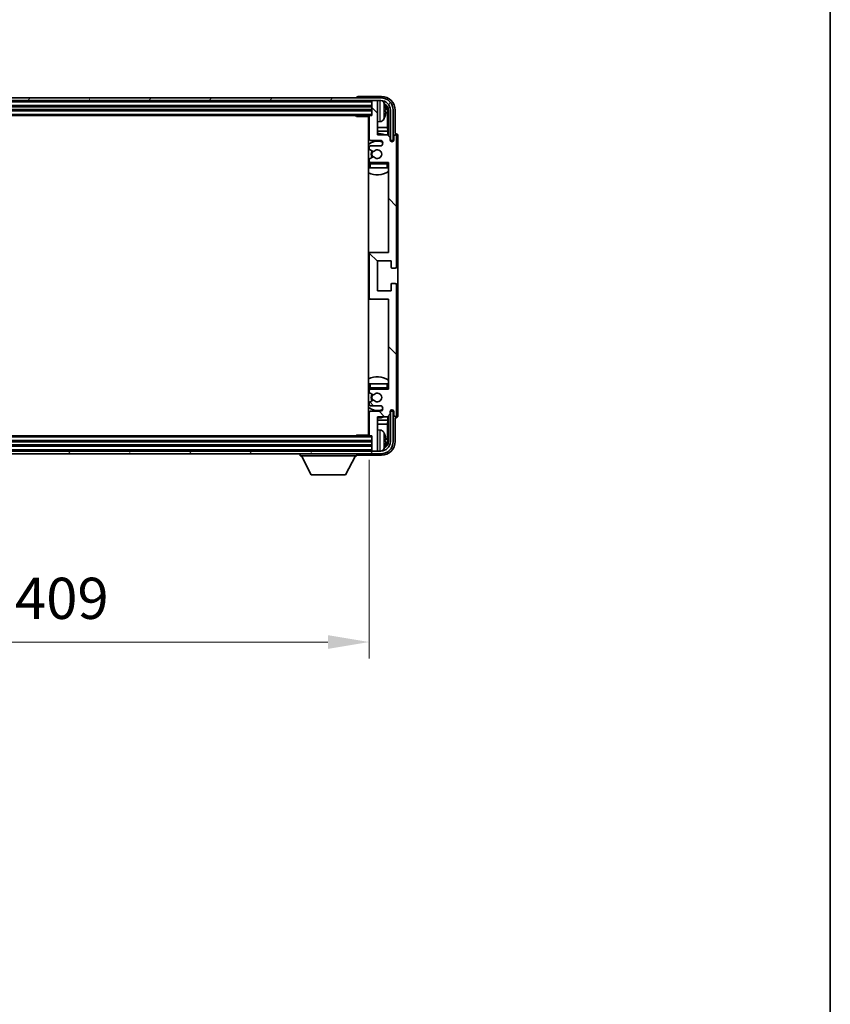
# Model space of a CAD drawing. Units: millimetres. Extents: x 35 to 12812, y 13 to 1699.
# Drawn here: x 4247 to 4541, y 983 to 1341 of the extents above; entities that cross this region are included whole.
import ezdxf

# ---------------------------------------------------------------- set-up
doc = ezdxf.new("R2010")
doc.units = ezdxf.units.MM
for name, color, linetype, lineweight in [('Border (ISO)', 7, 'Continuous', 35), ('Dimension (ISO)', 7, 'Continuous', 18), ('Dimension (ISO) @ 1', 7, 'Continuous', 18), ('Visible (ISO)', 7, 'Continuous', 35), ('Visible Narrow (ISO)', 7, 'Continuous', 25)]:
    doc.layers.add(name, color=color, linetype=linetype, lineweight=lineweight)
doc.layers.add('Hatch (ISO)', color=1, linetype='Continuous', lineweight=18, true_color=0xff0000)
doc.styles.add('Note Text (TK)', font='MS PGothic.ttf')
doc.dimstyles.new('Default - Method 1b (TK)', dxfattribs={"dimscale": 5.5, "dimtxt": 2.5, "dimasz": 2.5, "dimexe": 1, "dimexo": 1.5, "dimgap": 1, "dimtad": 1, "dimtoh": 1, "dimrnd": 1e-08, "dimdsep": 46, "dimtxsty": 'Note Text (TK)', "dimcen": 0.09, "dimdle": 5, "dimclrd": 100, "dimclre": 100, "dimclrt": 7, "dimadec": 1, "dimazin": 1, "dimtfac": 1, "dimtmove": 0, "dimatfit": 3, "dimfxl": 0, "dimtolj": 1, "dimlwd": -1, "dimlwe": -1, "dimarcsym": 0})

# ---------------------------------------------------------------- blocks, each defined once
blk = doc.blocks.new('図面枠 tk図枠')
at = {"layer": 'Border (ISO)'}
blk.add_line((405.5, 289), (405.5, 8), dxfattribs=at)
blk = doc.blocks.new('*D91')
at = {"layer": 'Defpoints', "color": 0, "transparency": 16777216}
for p in [(3964.64, 1189.69), (4373.64, 1189.69), (4373.64, 1114.44)]:
    blk.add_point(p, dxfattribs=at)
at = {"layer": 'Dimension (ISO)', "color": 100, "transparency": 16777216}
for p, q in [((3964.64, 1180.69), (3964.64, 1108.44)), ((4373.64, 1180.69), (4373.64, 1108.44)), ((3979.64, 1114.44), (4358.64, 1114.44))]:
    blk.add_line(p, q, dxfattribs=at)
for points in [[(3979.64, 1116.94), (3979.64, 1111.94), (3964.64, 1114.44)], [(4358.64, 1116.94), (4358.64, 1111.94), (4373.64, 1114.44)]]:
    blk.add_solid(points, dxfattribs=at)
at = {"layer": 'Dimension (ISO)', "color": 7, "transparency": 16777216, "insert": (4055.31, 1130.33), "char_height": 15, "attachment_point": 4, "style": 'Note Text (TK)'}
blk.add_mtext('\\A1;\\fＭＳ Ｐゴシック|b0|i0;\\H15.0000;有効寸法 / Max dim. 409', dxfattribs=at)

msp = doc.modelspace()

# ---------------------------------------------------------------- hatches: boundary and pattern name
at = {"layer": 'Hatch (ISO)'}
h = msp.add_hatch(dxfattribs=at)
h.set_pattern_fill('ANSI31', color=256, scale=152.4, angle=14.999978, style=0)
h.set_pattern_definition([(60, (2108.425, -35.073), (-16.49778, 9.525), [])])
edge = h.paths.add_edge_path()
edge.add_ellipse((4377.886, 1307.8934), major_axis=(0, 3.5), ratio=1, start_angle=270, end_angle=360)
edge.add_line((4377.886, 1311.3934), (4376.336, 1311.3934))
edge.add_line((4376.336, 1311.3934), (4374.936, 1311.3934))
edge.add_line((4374.936, 1311.3934), (3963.336, 1311.3934))
edge.add_line((3963.336, 1311.3934), (3961.936, 1311.3934))
edge.add_line((3961.936, 1311.3934), (3960.386, 1311.3934))
edge.add_ellipse((3960.386, 1307.8934), major_axis=(-3.5, 0), ratio=1, start_angle=270, end_angle=360)
edge.add_line((3956.886, 1307.8934), (3956.886, 1296.8934))
edge.add_line((3956.886, 1296.8934), (3955.886, 1296.8934))
edge.add_line((3955.886, 1296.8934), (3955.886, 1307.8934))
edge.add_ellipse((3960.386, 1307.8934), major_axis=(0, 4.5), ratio=1, start_angle=0, end_angle=90, ccw=False)
edge.add_line((3960.386, 1312.3934), (4377.886, 1312.3934))
edge.add_ellipse((4377.886, 1307.8934), major_axis=(4.5, 0), ratio=1, start_angle=0, end_angle=90, ccw=False)
edge.add_line((4382.386, 1307.8934), (4382.386, 1296.8934))
edge.add_line((4382.386, 1296.8934), (4381.386, 1296.8934))
edge.add_line((4381.386, 1296.8934), (4381.386, 1307.8934))
h = msp.add_hatch(dxfattribs=at)
h.set_pattern_fill('ANSI31', color=256, scale=152.4, angle=90.00021, style=0)
h.set_pattern_definition([(135.0002, (2108.425, -35.073), (-13.47033, -13.47043), [])])
edge = h.paths.add_edge_path()
edge.add_line((4373.636, 1305.5934), (4373.636, 1297.3934))
edge.add_ellipse((4374.136, 1297.3934), major_axis=(-0.5, 0), ratio=1, start_angle=0, end_angle=90)
edge.add_line((4374.136, 1296.8934), (4377.636, 1296.8934))
edge.add_ellipse((4377.636, 1295.8934), major_axis=(0, 1), ratio=1, start_angle=180, end_angle=360, ccw=False)
edge.add_line((4377.636, 1294.8934), (4374.136, 1294.8934))
edge.add_ellipse((4374.136, 1294.3934), major_axis=(0, 0.5), ratio=1, start_angle=0, end_angle=90)
edge.add_line((4373.636, 1294.3934), (4373.636, 1293.8832))
edge.add_ellipse((4373.936, 1293.8832), major_axis=(-0.3, 0), ratio=1, start_angle=0, end_angle=60)
edge.add_line((4373.786, 1293.6234), (4375.0592, 1292.8883))
edge.add_ellipse((4375.2092, 1293.1481), major_axis=(-0.15, -0.2598), ratio=1, start_angle=0, end_angle=78.671012)
edge.add_ellipse((4376.636, 1291.8934), major_axis=(-1.2015, 1.0566), ratio=1, start_angle=82.662386, end_angle=360, ccw=False)
edge.add_ellipse((4375.2093, 1290.6386), major_axis=(0.2253, 0.1981), ratio=1, start_angle=0, end_angle=77.981127)
edge.add_line((4375.0625, 1290.9002), (4373.7891, 1290.1852))
edge.add_ellipse((4373.936, 1289.9236), major_axis=(-0.1469, 0.2616), ratio=1, start_angle=0, end_angle=60.685474)
edge.add_line((4373.636, 1289.9236), (4373.636, 1289.3934))
edge.add_ellipse((4374.136, 1289.3934), major_axis=(-0.5, 0), ratio=1, start_angle=0, end_angle=90)
edge.add_line((4374.136, 1288.8934), (4380.636, 1288.8934))
edge.add_line((4380.636, 1288.8934), (4380.636, 1256.1434))
edge.add_line((4380.636, 1256.1434), (4374.136, 1256.1434))
edge.add_ellipse((4374.136, 1255.6434), major_axis=(0, 0.5), ratio=1, start_angle=0, end_angle=90)
edge.add_line((4373.636, 1255.6434), (4373.636, 1239.6434))
edge.add_ellipse((4374.136, 1239.6434), major_axis=(-0.5, 0), ratio=1, start_angle=0, end_angle=90)
edge.add_line((4374.136, 1239.1434), (4380.636, 1239.1434))
edge.add_line((4380.636, 1239.1434), (4380.636, 1206.3934))
edge.add_line((4380.636, 1206.3934), (4374.136, 1206.3934))
edge.add_ellipse((4374.136, 1205.8934), major_axis=(0, 0.5), ratio=1, start_angle=0, end_angle=90)
edge.add_line((4373.636, 1205.8934), (4373.636, 1205.3632))
edge.add_ellipse((4373.936, 1205.3632), major_axis=(-0.3, 0), ratio=1, start_angle=0, end_angle=60.685474)
edge.add_line((4373.7891, 1205.1017), (4375.0625, 1204.3867))
edge.add_ellipse((4375.2093, 1204.6483), major_axis=(-0.1469, -0.2616), ratio=1, start_angle=0, end_angle=77.981127)
edge.add_ellipse((4376.636, 1203.3934), major_axis=(-1.2014, 1.0567), ratio=1, start_angle=82.662386, end_angle=360, ccw=False)
edge.add_ellipse((4375.2092, 1202.1387), major_axis=(0.2253, 0.1981), ratio=1, start_angle=0, end_angle=78.671012)
edge.add_line((4375.0592, 1202.3985), (4373.786, 1201.6634))
edge.add_ellipse((4373.936, 1201.4036), major_axis=(-0.15, 0.2598), ratio=1, start_angle=0, end_angle=60)
edge.add_line((4373.636, 1201.4036), (4373.636, 1200.8934))
edge.add_ellipse((4374.136, 1200.8934), major_axis=(-0.5, 0), ratio=1, start_angle=0, end_angle=90)
edge.add_line((4374.136, 1200.3934), (4377.636, 1200.3934))
edge.add_ellipse((4377.636, 1199.3934), major_axis=(0, 1), ratio=1, start_angle=180, end_angle=360, ccw=False)
edge.add_line((4377.636, 1198.3934), (4374.136, 1198.3934))
edge.add_ellipse((4374.136, 1197.8934), major_axis=(0, 0.5), ratio=1, start_angle=0, end_angle=90)
edge.add_line((4373.636, 1197.8934), (4373.636, 1189.6934))
edge.add_ellipse((4373.936, 1189.6934), major_axis=(-0.3, 0), ratio=1, start_angle=0, end_angle=90)
edge.add_line((4373.936, 1189.3934), (4374.636, 1189.3934))
edge.add_line((4374.636, 1189.3934), (4374.636, 1184.1934))
edge.add_ellipse((4374.936, 1184.1934), major_axis=(-0.3, 0), ratio=1, start_angle=0, end_angle=90)
edge.add_line((4374.936, 1183.8934), (4376.336, 1183.8934))
edge.add_ellipse((4376.336, 1184.1934), major_axis=(0, -0.3), ratio=1, start_angle=0, end_angle=90)
edge.add_line((4376.636, 1184.1934), (4376.636, 1196.3934))
edge.add_line((4376.636, 1196.3934), (4380.286, 1196.3934))
edge.add_line((4380.286, 1196.3934), (4381.286, 1197.3934))
edge.add_line((4381.286, 1197.3934), (4381.286, 1198.2934))
edge.add_ellipse((4381.961, 1198.2137), major_axis=(-0.675, 0.0797), ratio=1, start_angle=193.465843, end_angle=360, ccw=False)
edge.add_line((4382.636, 1198.2934), (4382.636, 1196.8934))
edge.add_ellipse((4383.136, 1196.8934), major_axis=(-0.5, 0), ratio=1, start_angle=0, end_angle=180)
edge.add_line((4383.636, 1196.8934), (4383.636, 1244.3934))
edge.add_ellipse((4383.136, 1244.3934), major_axis=(0.5, 0), ratio=1, start_angle=0, end_angle=90)
edge.add_line((4383.136, 1244.8934), (4381.936, 1244.8934))
edge.add_ellipse((4381.936, 1244.5934), major_axis=(0, 0.3), ratio=1, start_angle=0, end_angle=90)
edge.add_line((4381.636, 1244.5934), (4381.636, 1242.1434))
edge.add_line((4381.636, 1242.1434), (4376.636, 1242.1434))
edge.add_line((4376.636, 1242.1434), (4376.636, 1253.1434))
edge.add_line((4376.636, 1253.1434), (4381.636, 1253.1434))
edge.add_line((4381.636, 1253.1434), (4381.636, 1250.6934))
edge.add_ellipse((4381.936, 1250.6934), major_axis=(-0.3, 0), ratio=1, start_angle=0, end_angle=90)
edge.add_line((4381.936, 1250.3934), (4383.136, 1250.3934))
edge.add_ellipse((4383.136, 1250.8934), major_axis=(0, -0.5), ratio=1, start_angle=0, end_angle=90)
edge.add_line((4383.636, 1250.8934), (4383.636, 1298.3934))
edge.add_ellipse((4383.136, 1298.3934), major_axis=(0.5, 0), ratio=1, start_angle=0, end_angle=180)
edge.add_line((4382.636, 1298.3934), (4382.636, 1296.9934))
edge.add_ellipse((4381.961, 1297.0731), major_axis=(0.675, -0.0797), ratio=1, start_angle=193.465843, end_angle=360, ccw=False)
edge.add_line((4381.286, 1296.9934), (4381.286, 1297.8934))
edge.add_line((4381.286, 1297.8934), (4380.286, 1298.8934))
edge.add_line((4380.286, 1298.8934), (4376.636, 1298.8934))
edge.add_line((4376.636, 1298.8934), (4376.636, 1311.0934))
edge.add_ellipse((4376.336, 1311.0934), major_axis=(0.3, 0), ratio=1, start_angle=0, end_angle=90)
edge.add_line((4376.336, 1311.3934), (4374.936, 1311.3934))
edge.add_ellipse((4374.936, 1311.0934), major_axis=(0, 0.3), ratio=1, start_angle=0, end_angle=90)
edge.add_line((4374.636, 1311.0934), (4374.636, 1305.8934))
edge.add_line((4374.636, 1305.8934), (4373.936, 1305.8934))
edge.add_ellipse((4373.936, 1305.5934), major_axis=(0, 0.3), ratio=1, start_angle=0, end_angle=90)
h = msp.add_hatch(dxfattribs=at)
h.set_pattern_fill('ANSI31', color=256, scale=152.4, angle=75.000175, style=0)
h.set_pattern_definition([(120.0002, (2108.425, -35.073), (-16.49775, -9.52505), [])])
edge = h.paths.add_edge_path()
edge.add_ellipse((3960.386, 1187.3934), major_axis=(0, -3.5), ratio=1, start_angle=270, end_angle=360)
edge.add_line((3960.386, 1183.8934), (3961.936, 1183.8934))
edge.add_line((3961.936, 1183.8934), (3963.336, 1183.8934))
edge.add_line((3963.336, 1183.8934), (4374.936, 1183.8934))
edge.add_line((4374.936, 1183.8934), (4376.336, 1183.8934))
edge.add_line((4376.336, 1183.8934), (4377.886, 1183.8934))
edge.add_ellipse((4377.886, 1187.3934), major_axis=(3.5, 0), ratio=1, start_angle=270, end_angle=360)
edge.add_line((4381.386, 1187.3934), (4381.386, 1198.3934))
edge.add_line((4381.386, 1198.3934), (4382.386, 1198.3934))
edge.add_line((4382.386, 1198.3934), (4382.386, 1187.3934))
edge.add_ellipse((4377.886, 1187.3934), major_axis=(0, -4.5), ratio=1, start_angle=0, end_angle=90, ccw=False)
edge.add_line((4377.886, 1182.8934), (3960.386, 1182.8934))
edge.add_ellipse((3960.386, 1187.3934), major_axis=(-4.5, 0), ratio=1, start_angle=0, end_angle=90, ccw=False)
edge.add_line((3955.886, 1187.3934), (3955.886, 1198.3934))
edge.add_line((3955.886, 1198.3934), (3956.886, 1198.3934))
edge.add_line((3956.886, 1198.3934), (3956.886, 1187.3934))

# ---------------------------------------------------------------- linework, layer by layer
at = {"layer": 'Visible (ISO)'}
for p, q in [((4377.886, 1312.3934), (3960.386, 1312.3934)), ((3960.386, 1311.3934), (4377.886, 1311.3934)), ((4369.136, 1312.3937), (4369.136, 1312.3934)), ((4378.139, 1312.8934), (4369.6357, 1312.8934)), ((4374.636, 1311.3934), (4374.636, 1311.0934)), ((4374.636, 1311.0934), (4374.636, 1305.8934)), ((4376.336, 1311.3934), (4374.936, 1311.3934)), ((4376.636, 1311.3934), (4376.636, 1311.0934)), ((4376.636, 1298.8934), (4376.636, 1311.0934)), ((3963.636, 1309.3934), (4374.636, 1309.3934)), ((3963.636, 1307.8934), (4374.636, 1307.8934)), ((4379.35, 1307.3611), (4379.35, 1307.9257)), ((4380.2853, 1301.6147), (4380.2853, 1307.5442)), ((4380.6345, 1307.8934), (4380.6345, 1298.5449)), ((4381.386, 1307.8934), (4381.386, 1296.8934)), ((4382.386, 1296.8934), (4382.386, 1307.8934)), ((4383.136, 1299.3934), (4383.136, 1307.8965)), ((3964.336, 1305.8934), (4373.936, 1305.8934)), ((4368.8155, 1305.8934), (4369.0655, 1305.6434)), ((4369.0655, 1305.8934), (4369.0655, 1305.6434)), ((4373.6402, 1305.6434), (4369.0655, 1305.6434)), ((4373.386, 1305.6434), (4373.386, 1189.6434)), ((4373.636, 1305.5934), (4373.636, 1297.3934)), ((4374.636, 1305.8934), (4373.936, 1305.8934)), ((4377.6949, 1303.7361), (4376.636, 1303.6434)), ((4373.636, 1301.6147), (4373.386, 1301.6147)), ((4373.636, 1300.2056), (4373.386, 1300.2056)), ((4380.2853, 1301.6147), (4376.636, 1301.6147)), ((4380.4773, 1300.2056), (4376.636, 1300.2056)), ((4380.4773, 1300.2056), (4380.2853, 1301.6147)), ((4380.4773, 1298.7021), (4380.4773, 1300.2056)), ((4374.136, 1296.8934), (4377.636, 1296.8934)), ((4380.286, 1298.8934), (4376.636, 1298.8934)), ((4381.286, 1297.8934), (4380.286, 1298.8934)), ((4381.286, 1296.9934), (4381.286, 1297.8934)), ((4381.3059, 1296.8919), (4381.4346, 1296.8919)), ((4381.3294, 1296.8221), (4381.3648, 1296.8221)), ((4381.386, 1296.8934), (4382.386, 1296.8934)), ((4381.5646, 1296.6222), (4381.5646, 1296.521)), ((4381.6345, 1296.692), (4381.6345, 1296.477)), ((4382.636, 1298.3934), (4382.636, 1296.9934)), ((4383.1366, 1299.3934), (4383.136, 1299.3934)), ((4383.636, 1250.8934), (4383.636, 1298.3934)), ((4384.136, 1196.8928), (4384.136, 1298.394)), ((4373.636, 1294.3934), (4373.636, 1293.8832)), ((4373.786, 1293.6234), (4375.0592, 1292.8883)), ((4377.636, 1294.8934), (4374.136, 1294.8934)), ((4373.636, 1289.9236), (4373.636, 1289.3934)), ((4375.0625, 1290.9002), (4373.7891, 1290.1852)), ((4373.636, 1288.3934), (4373.636, 1286.8934)), ((4374.136, 1286.8934), (4373.636, 1286.8934)), ((4374.136, 1288.8934), (4380.636, 1288.8934)), ((4380.136, 1286.8934), (4374.136, 1286.8934)), ((4380.636, 1286.8934), (4380.136, 1286.8934)), ((4380.636, 1288.8934), (4380.636, 1256.1434)), ((4374.136, 1256.1434), (4373.386, 1256.1434)), ((4373.636, 1255.6434), (4373.636, 1239.6434)), ((4380.636, 1256.1434), (4374.136, 1256.1434)), ((4376.636, 1242.1434), (4376.636, 1253.1434)), ((4376.636, 1253.1434), (4381.636, 1253.1434)), ((4381.636, 1253.1434), (4381.636, 1250.6934)), ((4381.936, 1250.3934), (4383.136, 1250.3934)), ((4381.636, 1244.5934), (4381.636, 1242.1434)), ((4383.136, 1244.8934), (4381.936, 1244.8934)), ((4383.636, 1196.8934), (4383.636, 1244.3934)), ((4373.386, 1239.1434), (4374.136, 1239.1434)), ((4374.136, 1239.1434), (4380.636, 1239.1434)), ((4381.636, 1242.1434), (4376.636, 1242.1434)), ((4380.636, 1239.1434), (4380.636, 1206.3934)), ((4373.636, 1208.3934), (4374.136, 1208.3934)), ((4373.636, 1208.3934), (4373.636, 1206.8934)), ((4374.136, 1208.3934), (4380.136, 1208.3934)), ((4380.136, 1208.3934), (4380.636, 1208.3934)), ((4373.636, 1205.8934), (4373.636, 1205.3632)), ((4373.7891, 1205.1017), (4375.0625, 1204.3867)), ((4380.636, 1206.3934), (4374.136, 1206.3934)), ((4373.636, 1201.4036), (4373.636, 1200.8934)), ((4375.0592, 1202.3985), (4373.786, 1201.6634)), ((4374.136, 1200.3934), (4377.636, 1200.3934)), ((4373.636, 1197.8934), (4373.636, 1189.6934)), ((4377.636, 1198.3934), (4374.136, 1198.3934)), ((4376.636, 1184.1934), (4376.636, 1196.3934)), ((4376.636, 1196.3934), (4380.286, 1196.3934)), ((4380.286, 1196.3934), (4381.286, 1197.3934)), ((4380.4773, 1195.0813), (4380.4773, 1196.5848)), ((4380.6345, 1196.7419), (4380.6345, 1187.3934)), ((4381.286, 1197.3934), (4381.286, 1198.2934)), ((4381.4346, 1198.3949), (4381.3059, 1198.3949)), ((4381.3648, 1198.4648), (4381.3294, 1198.4648)), ((4382.386, 1198.3934), (4381.386, 1198.3934)), ((4381.386, 1198.3934), (4381.386, 1187.3934)), ((4381.5646, 1198.7659), (4381.5646, 1198.6647)), ((4381.6345, 1198.8099), (4381.6345, 1198.5948)), ((4382.386, 1187.3934), (4382.386, 1198.3934)), ((4382.636, 1198.2934), (4382.636, 1196.8934)), ((4373.386, 1195.0813), (4373.636, 1195.0813)), ((4373.386, 1193.6722), (4373.636, 1193.6722)), ((4376.636, 1195.0813), (4380.4773, 1195.0813)), ((4376.636, 1193.6722), (4380.2853, 1193.6722)), ((4380.4773, 1195.0813), (4380.2853, 1193.6722)), ((4380.2853, 1187.7426), (4380.2853, 1193.6722)), ((4383.136, 1187.3904), (4383.136, 1195.8934)), ((4383.136, 1195.8934), (4383.1366, 1195.8934)), ((4373.936, 1189.3934), (3964.336, 1189.3934)), ((4368.8155, 1189.3934), (4369.0655, 1189.6434)), ((4369.0655, 1189.6434), (4369.0655, 1189.3934)), ((4373.6402, 1189.6434), (4369.0655, 1189.6434)), ((4373.936, 1189.3934), (4374.636, 1189.3934)), ((4374.636, 1189.3934), (4374.636, 1184.1934)), ((4377.6949, 1191.5508), (4376.636, 1191.6434)), ((4374.636, 1187.3934), (3963.636, 1187.3934)), ((4374.636, 1185.8934), (3963.636, 1185.8934)), ((4379.35, 1187.3611), (4379.35, 1187.9257)), ((4377.886, 1183.8934), (3960.386, 1183.8934)), ((3960.386, 1182.8934), (4377.886, 1182.8934)), ((4348.536, 1182.8934), (4348.536, 1182.1934)), ((4348.536, 1182.1934), (4369.136, 1182.1934)), ((4352.586, 1175.2934), (4349.036, 1182.1934)), ((4365.086, 1175.2934), (4368.636, 1182.1934)), ((4369.136, 1182.8934), (4369.136, 1182.1934)), ((4369.6357, 1182.3934), (4378.139, 1182.3934)), ((4374.636, 1184.1934), (4374.636, 1183.8934)), ((4374.936, 1183.8934), (4376.336, 1183.8934)), ((4376.636, 1184.1934), (4376.636, 1183.8934)), ((4352.586, 1175.2934), (4365.086, 1175.2934))]:
    msp.add_line(p, q, dxfattribs=at)
for centre, radius, start, end in [((4374.936, 1311.0934), 0.3, 90, 180), ((4376.336, 1311.0934), 0.3, 0, 90), ((4377.886, 1307.8934), 4.5, 0, 90), ((4377.886, 1307.8934), 3.5, 0, 90), ((4377.5555, 1309.9569), 1.6, 28.172734, 61.84933), ((4373.236, 1307.6434), 6.5, 20.039607, 28.172734), ((4379.2254, 1309.8281), 0.1246, 1.814826, 20.039607), ((4373.136, 1304.3934), 0.5, 300, 60), ((4373.936, 1305.5934), 0.3, 90, 180), ((4377.5555, 1305.33), 1.6, 275, 331.827266), ((4373.236, 1307.6434), 6.5, 331.827266, 339.960393), ((4379.2254, 1305.4588), 0.1246, 339.960393, 358.185174), ((4376.636, 1291.8934), 7.5, 113.578178, 115.679289), ((4376.636, 1291.8934), 4.75, 65.863751, 133.173551), ((4374.136, 1297.3934), 0.5, 180, 270), ((4376.636, 1291.8934), 7.5, 68.96053, 90), ((4377.636, 1295.8934), 1, 270, 90), ((4381.961, 1297.0731), 0.6797, 186.732921, 353.267079), ((4383.136, 1298.3934), 0.5, 0, 180), ((4374.136, 1294.3934), 0.5, 90, 180), ((4373.936, 1293.8832), 0.3, 180, 240), ((4376.636, 1291.8934), 2.25, 148.134623, 211.750824), ((4376.636, 1291.8934), 2, 147.901352, 212.055581), ((4375.2092, 1293.1481), 0.3, 240, 318.671012), ((4376.636, 1291.8934), 1.6, 221.333399, 138.671012), ((4373.936, 1289.9236), 0.3, 119.314526, 180), ((4374.136, 1289.3934), 0.5, 180, 270), ((4375.2093, 1290.6386), 0.3, 41.333399, 119.314526), ((4376.636, 1291.8934), 4.75, 226.826449, 230.833289), ((4374.136, 1288.3934), 0.5, 90, 180), ((4380.136, 1288.3934), 0.5, 0, 90), ((4376.636, 1291.8934), 4.75, 320.418264, 320.833289), ((4376.636, 1291.8934), 7.5, 244.320711, 302.230953), ((4374.136, 1255.6434), 0.5, 90, 180), ((4381.936, 1250.6934), 0.3, 180, 270), ((4383.136, 1250.8934), 0.5, 270, 0), ((4381.936, 1244.5934), 0.3, 90, 180), ((4383.136, 1244.3934), 0.5, 0, 90), ((4374.136, 1239.6434), 0.5, 180, 270), ((4376.636, 1203.3934), 7.5, 57.769047, 115.679289), ((4376.636, 1203.3934), 4.75, 129.166711, 133.173551), ((4374.136, 1206.8934), 0.5, 180, 270), ((4374.136, 1205.8934), 0.5, 90, 180), ((4373.936, 1205.3632), 0.3, 180, 240.685474), ((4376.636, 1203.3934), 2.25, 148.249176, 211.865377), ((4376.636, 1203.3934), 2, 147.944419, 212.098648), ((4375.2093, 1204.6483), 0.3, 240.685474, 318.666601), ((4376.636, 1203.3934), 1.6, 221.328988, 138.666601), ((4380.136, 1206.8934), 0.5, 270, 0), ((4376.636, 1203.3934), 4.75, 39.166711, 39.581736), ((4376.636, 1203.3934), 4.75, 226.826449, 294.136249), ((4373.936, 1201.4036), 0.3, 120, 180), ((4374.136, 1200.8934), 0.5, 180, 270), ((4375.2092, 1202.1387), 0.3, 41.328988, 120), ((4377.636, 1199.3934), 1, 270, 90), ((4376.636, 1203.3934), 7.5, 244.320711, 246.421822), ((4374.136, 1197.8934), 0.5, 90, 180), ((4376.636, 1203.3934), 7.5, 270, 291.03947), ((4381.961, 1198.2137), 0.6797, 6.732921, 173.267079), ((4383.136, 1196.8934), 0.5, 180, 0), ((4373.136, 1190.8934), 0.5, 300, 60), ((4373.936, 1189.6934), 0.3, 180, 270), ((4377.5555, 1189.9569), 1.6, 28.172734, 85), ((4373.236, 1187.6434), 6.5, 20.039607, 28.172734), ((4379.2254, 1189.8281), 0.1246, 1.814826, 20.039607), ((4377.886, 1187.3934), 4.5, 270, 0), ((4377.886, 1187.3934), 3.5, 270, 0), ((4373.236, 1187.6434), 6.5, 331.827266, 339.960393), ((4379.2254, 1185.4588), 0.1246, 339.960393, 358.185174), ((4374.936, 1184.1934), 0.3, 180, 270), ((4376.336, 1184.1934), 0.3, 270, 0), ((4377.5555, 1185.33), 1.6, 298.15067, 331.827266)]:
    msp.add_arc(centre, radius, start, end, dxfattribs=at)
for centre, major_axis, ratio, start_param, end_param in [((4369.6363, 1312.3931), (-0.354, 0.354), 0.99878277, 5.49839613, 7.06797448), ((4378.133, 1307.8904), (3.5398, 3.5398), 0.99878277, 5.49839613, 7.06797448), ((4378.133, 1307.8904), (1.7699, 1.7699), 0.99878277, 5.49839613, 6.61101961), ((4373.2482, 1307.6363), (-3.2829, -5.6083), 0.99488747, 2.20774935, 2.44673364), ((4373.2482, 1307.5038), (6.4737, 0.5671), 0.05101764, 5.93460274, 6.17358703), ((4373.2482, 1307.7831), (6.4737, -0.5671), 0.05101764, 0.10959827, 0.34858257), ((4377.7837, 1307.5412), (1.7699, 1.7699), 0.99878277, 5.49839613, 6.31586897), ((4373.2482, 1307.6506), (3.2829, -5.6083), 0.99488747, 0.69485901, 0.93384331), ((4381.3645, 1296.6219), (0.1416, 0.1416), 0.99878277, 5.49839613, 7.06797448), ((4381.4344, 1296.6918), (0.1416, 0.1416), 0.99878277, 5.49839613, 7.06797448), ((4383.1354, 1298.3928), (0.708, 0.708), 0.99878277, 5.49839613, 7.06797448), ((4381.3645, 1198.6649), (0.1416, -0.1416), 0.99878277, 5.49839613, 7.06797448), ((4381.4344, 1198.5951), (0.1416, -0.1416), 0.99878277, 5.49839613, 7.06797448), ((4383.1354, 1196.894), (0.708, -0.708), 0.99878277, 5.49839613, 7.06797448), ((4373.2482, 1187.6363), (-3.2829, -5.6083), 0.99488747, 2.20774935, 2.44673364), ((4378.133, 1187.3965), (3.5398, -3.5398), 0.99878277, 5.49839613, 7.06797448), ((4378.133, 1187.3965), (1.7699, -1.7699), 0.99878277, 5.955351, 7.06797448), ((4373.2482, 1187.5038), (6.4737, 0.5671), 0.05101764, 5.93460274, 6.17358703), ((4373.2482, 1187.7831), (6.4737, -0.5671), 0.05101764, 0.10959827, 0.34858257), ((4373.2482, 1187.6506), (3.2829, -5.6083), 0.99488747, 0.69485901, 0.93384331), ((4377.7837, 1187.7457), (1.7699, -1.7699), 0.99878277, 6.25050164, 7.06797448), ((4369.6363, 1182.8937), (-0.354, -0.354), 0.99878277, 5.49839613, 7.06797448)]:
    msp.add_ellipse(centre, major_axis=major_axis, ratio=ratio, start_param=start_param, end_param=end_param, dxfattribs=at)
for points, knots in [([(4379.6863, 1308.3461), (4379.6906, 1308.3048), (4379.6943, 1308.261), (4379.6989, 1308.1813), (4379.6999, 1308.1453), (4379.6992, 1308.0894), (4379.6976, 1308.0657), (4379.6924, 1308.0397), (4379.6895, 1308.0333), (4379.6863, 1308.0314)], [0, 0, 0, 0, 0.0125039067, 0.0125039067, 0.0250078135, 0.0250078135, 0.0375277995, 0.0375277995, 0.0466766392, 0.0466766392, 0.0466766392, 0.0466766392]), ([(4379.6863, 1307.2555), (4379.6906, 1307.253), (4379.6943, 1307.2421), (4379.6989, 1307.2039), (4379.6999, 1307.1764), (4379.6992, 1307.1146), (4379.6976, 1307.076), (4379.6924, 1307.004), (4379.6895, 1306.9719), (4379.6863, 1306.9407)], [0, 0, 0, 0, 0.0124997785, 0.0124997785, 0.0249995571, 0.0249995571, 0.0375236714, 0.0375236714, 0.0466766062, 0.0466766062, 0.0466766062, 0.0466766062]), ([(4379.6863, 1188.3461), (4379.6906, 1188.3048), (4379.6943, 1188.261), (4379.6989, 1188.1813), (4379.6999, 1188.1453), (4379.6992, 1188.0894), (4379.6976, 1188.0657), (4379.6924, 1188.0397), (4379.6895, 1188.0333), (4379.6863, 1188.0314)], [0, 0, 0, 0, 0.0125039067, 0.0125039067, 0.0250078135, 0.0250078135, 0.0375277995, 0.0375277995, 0.0466766392, 0.0466766392, 0.0466766392, 0.0466766392]), ([(4379.6863, 1187.2555), (4379.6906, 1187.253), (4379.6943, 1187.2421), (4379.6989, 1187.2039), (4379.6999, 1187.1764), (4379.6992, 1187.1146), (4379.6976, 1187.076), (4379.6924, 1187.004), (4379.6895, 1186.9719), (4379.6863, 1186.9407)], [0, 0, 0, 0, 0.0124997785, 0.0124997785, 0.0249995571, 0.0249995571, 0.0375236714, 0.0375236714, 0.0466766062, 0.0466766062, 0.0466766062, 0.0466766062])]:
    msp.add_open_spline(points, degree=3, knots=knots, dxfattribs=at)
at = {"layer": 'Visible Narrow (ISO)'}
for p, q in [((3963.636, 1310.8934), (4374.636, 1310.8934)), ((4377.6949, 1303.7361), (4377.6949, 1311.3934)), ((3963.636, 1309.6934), (4374.636, 1309.6934)), ((3963.636, 1309.0934), (4374.636, 1309.0934)), ((3963.636, 1308.1934), (4374.636, 1308.1934)), ((3963.636, 1307.5934), (4374.636, 1307.5934)), ((4378.9659, 1310.7123), (4378.9659, 1304.5746)), ((4379.3425, 1309.853), (4379.3425, 1309.8708)), ((4379.3425, 1307.3628), (4379.3425, 1307.924)), ((4380.6345, 1307.8934), (4380.2853, 1307.5442)), ((3963.636, 1306.3934), (4374.636, 1306.3934)), ((4379.3425, 1305.4161), (4379.3425, 1305.4338)), ((4381.4346, 1296.8919), (4381.3648, 1296.8221)), ((4381.5646, 1296.6222), (4381.6345, 1296.692)), ((4373.636, 1288.3934), (4374.136, 1288.3934)), ((4374.136, 1288.3934), (4374.136, 1288.8934)), ((4374.136, 1286.8934), (4374.136, 1288.3934)), ((4374.136, 1288.3934), (4380.136, 1288.3934)), ((4380.136, 1288.8934), (4380.136, 1288.3934)), ((4380.136, 1288.3934), (4380.636, 1288.3934)), ((4380.136, 1288.3934), (4380.136, 1286.8934)), ((4374.136, 1206.8934), (4374.136, 1208.3934)), ((4380.136, 1208.3934), (4380.136, 1206.8934)), ((4374.136, 1206.8934), (4373.636, 1206.8934)), ((4380.136, 1206.8934), (4374.136, 1206.8934)), ((4374.136, 1206.3934), (4374.136, 1206.8934)), ((4380.636, 1206.8934), (4380.136, 1206.8934)), ((4380.136, 1206.8934), (4380.136, 1206.3934)), ((4381.3648, 1198.4648), (4381.4346, 1198.3949)), ((4381.6345, 1198.5948), (4381.5646, 1198.6647)), ((4377.6949, 1183.8934), (4377.6949, 1191.5508)), ((4378.9659, 1190.7123), (4378.9659, 1184.5746)), ((4379.3425, 1189.853), (4379.3425, 1189.8708)), ((4374.636, 1188.8934), (3963.636, 1188.8934)), ((4374.636, 1187.6934), (3963.636, 1187.6934)), ((4374.636, 1187.0934), (3963.636, 1187.0934)), ((4374.636, 1186.1934), (3963.636, 1186.1934)), ((4374.636, 1185.5934), (3963.636, 1185.5934)), ((4379.3425, 1187.3628), (4379.3425, 1187.924)), ((4379.3425, 1185.4161), (4379.3425, 1185.4338)), ((4380.2853, 1187.7426), (4380.6345, 1187.3934)), ((4374.636, 1184.3934), (3963.636, 1184.3934))]:
    msp.add_line(p, q, dxfattribs=at)

# ---------------------------------------------------------------- block references
at = {"xscale": 6, "yscale": 6, "zscale": 6}
msp.add_blockref('図面枠 tk図枠', (2108.4249, -35.073), dxfattribs=at)

# ---------------------------------------------------------------- dimensions: what is measured, and where the dimension line sits
at = {"layer": 'Dimension (ISO) @ 1', "color": 100, "true_color": 0x00ff3f}
dim = msp.add_linear_dim(base=(4373.636, 1114.4398), p1=(3964.636, 1189.6934), p2=(4373.636, 1189.6934), text='\\fＭＳ Ｐゴシック|b0|i0;\\H15.0000;有効寸法 / Max dim. <>', dimstyle='Default - Method 1b (TK)', override={"dimscale": 1, "dimtxt": 15, "dimasz": 15, "dimexe": 6, "dimexo": 9, "dimgap": 6, "dimtoh": 0, "dimdec": 2, "dimcen": 0.54, "dimtol": 0, "dimlim": 0, "dimtp": 0, "dimtm": 0, "dimtdec": 2, "dimtix": 0, "dimtofl": 0, "dimtmove": 0, "dimatfit": 1}, dxfattribs=at)
dim.commit()
dim.dimension.update_dxf_attribs({"geometry": '*D91', "text_midpoint": (4169.136, 1114.4398), "dimtype": 128})

doc.saveas('drawing.dxf')
